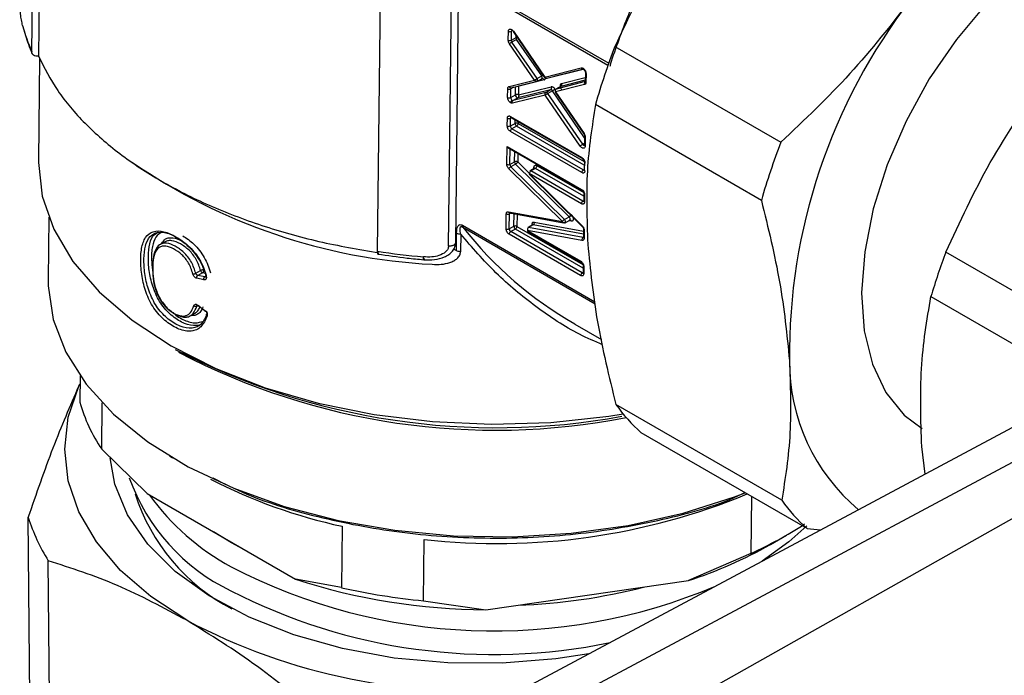
# Model space of a CAD drawing. Units: millimetres. Extents: x 10 to 416, y 10 to 287.
# Drawn here: x 312 to 320, y 173 to 179 of the extents above; entities that cross this region are included whole.
import ezdxf

# ---------------------------------------------------------------- set-up
doc = ezdxf.new("R2010")
doc.units = ezdxf.units.MM

msp = doc.modelspace()

# ---------------------------------------------------------------- linework, layer by layer
at = {"color": 7, "linetype": 'Continuous', "lineweight": 25}
for p, q in [((311.6238, 178.6552), (311.6684, 182.551)), ((311.7293, 182.5592), (311.6842, 178.6141)), ((314.817, 180.7333), (314.7724, 176.8375)), ((316.8739, 178.5306), (315.5331, 179.3046)), ((315.5477, 179.3201), (316.8809, 178.5504)), ((315.4217, 176.8839), (315.4485, 179.2246)), ((315.4874, 176.9172), (315.5142, 179.2604)), ((315.9658, 178.7601), (315.9667, 178.8411)), ((315.9941, 178.7599), (315.995, 178.8409)), ((316.0071, 178.8476), (315.995, 178.8409)), ((316.0098, 178.838), (316.2961, 178.4214)), ((316.0122, 178.8414), (316.2984, 178.4248)), ((315.9941, 178.7599), (316.0365, 178.7838)), ((316.042, 178.7673), (315.9996, 178.7434)), ((316.2279, 178.4112), (315.9996, 178.7434)), ((316.0365, 178.7838), (316.0367, 178.799)), ((316.2703, 178.4351), (316.042, 178.7673)), ((316.2052, 178.3949), (315.9769, 178.7272)), ((316.9379, 178.7036), (318.4497, 177.8309)), ((311.6814, 178.6137), (311.6842, 178.6141)), ((311.6946, 178.5955), (311.684, 177.6628)), ((316.2984, 178.4248), (316.6296, 178.5087)), ((316.3175, 178.4134), (316.6487, 178.4973)), ((316.6508, 178.4956), (316.3853, 178.4283)), ((315.9729, 178.338), (316.2052, 178.3949)), ((315.9918, 178.3265), (316.2241, 178.3835)), ((316.2919, 178.3984), (316.0597, 178.3415)), ((316.2274, 178.3848), (316.2291, 178.3855)), ((316.2279, 178.4112), (316.2703, 178.4351)), ((316.2291, 178.3855), (316.2715, 178.4093)), ((316.2717, 178.4091), (316.273, 178.4099)), ((316.3853, 178.4283), (316.3843, 178.4303)), ((316.6671, 178.3824), (316.4021, 178.3153)), ((316.6674, 178.3956), (316.4445, 178.3391)), ((316.4506, 178.3652), (316.6677, 178.4202)), ((316.6682, 178.4643), (316.6673, 178.3844)), ((316.6741, 178.4561), (316.6732, 178.3762)), ((315.9598, 178.2384), (315.9607, 178.3181)), ((315.9881, 178.2382), (315.989, 178.3179)), ((316.0142, 178.332), (315.989, 178.3179)), ((316.0305, 178.262), (316.0314, 178.3362)), ((316.3515, 178.309), (316.0527, 178.2358)), ((316.0597, 178.3415), (316.0574, 178.3426)), ((316.0597, 178.3415), (316.0588, 178.2618)), ((316.0588, 178.2618), (316.3576, 178.3351)), ((316.3091, 178.2852), (316.3515, 178.309)), ((316.3681, 178.2992), (316.3257, 178.2753)), ((316.6614, 177.8718), (316.3681, 178.2992)), ((316.661, 178.3563), (316.396, 178.2892)), ((316.4428, 178.3384), (316.4004, 178.3146)), ((316.4021, 178.3153), (316.4004, 178.3146)), ((316.4445, 178.3391), (316.4021, 178.3153)), ((316.4445, 178.3391), (316.4428, 178.3384)), ((315.9881, 178.2382), (316.0305, 178.262)), ((316.303, 178.2591), (316.0041, 178.1858)), ((316.3091, 178.2852), (316.0103, 178.2119)), ((316.0527, 178.2358), (316.0103, 178.2119)), ((316.621, 177.7957), (316.303, 178.2591)), ((316.6438, 177.8119), (316.3257, 178.2753)), ((316.3937, 178.2858), (316.654, 177.9065)), ((316.396, 178.2892), (316.6564, 177.9099)), ((318.272, 177.3014), (316.7602, 178.1742)), ((315.9568, 177.9788), (315.9576, 178.0494)), ((315.9851, 177.9786), (315.9859, 178.0492)), ((315.9947, 178.0541), (315.9859, 178.0492)), ((315.9863, 178.0659), (316.6368, 177.6904)), ((315.9904, 178.0566), (316.641, 177.681)), ((316.0275, 178.0024), (316.0279, 178.0349)), ((315.9851, 177.9786), (316.0275, 178.0024)), ((316.0415, 177.9778), (315.9991, 177.954)), ((316.6496, 177.5784), (315.9991, 177.954)), ((316.6586, 177.6216), (316.0415, 177.9778)), ((316.056, 178.0187), (316.0558, 178.0022)), ((316.0558, 178.0022), (316.6583, 177.6544)), ((316.6353, 177.554), (315.9847, 177.9296)), ((316.6616, 177.8851), (316.6607, 177.8041)), ((316.6674, 177.8769), (316.6665, 177.7959)), ((315.9528, 177.6293), (315.9547, 177.7933)), ((315.9547, 177.7933), (316.6335, 177.4015)), ((315.9585, 177.7842), (316.6377, 177.3921)), ((315.9811, 177.6291), (315.9828, 177.7767)), ((316.6438, 177.8119), (316.6609, 177.8215)), ((316.0235, 177.6529), (316.0246, 177.746)), ((316.0527, 177.7298), (316.0518, 177.6527)), ((316.459, 177.1075), (315.9715, 177.5872)), ((315.9811, 177.6291), (316.0235, 177.6529)), ((316.0329, 177.6319), (315.9905, 177.608)), ((316.4779, 177.1283), (315.9905, 177.608)), ((316.5203, 177.1522), (316.0329, 177.6319)), ((316.0518, 177.6527), (316.1574, 177.5488)), ((316.2037, 177.5938), (316.1613, 177.57)), ((316.2137, 177.5928), (316.1713, 177.569)), ((316.6553, 177.3379), (316.2137, 177.5928)), ((316.228, 177.6172), (316.6532, 177.3718)), ((316.6496, 177.5784), (316.6581, 177.5832)), ((316.6589, 177.6494), (316.6581, 177.5787)), ((316.157, 177.5446), (316.6391, 177.0702)), ((316.632, 177.2704), (316.157, 177.5446)), ((316.1571, 177.5383), (316.6392, 177.0639)), ((316.6464, 177.2947), (316.1713, 177.569)), ((316.6556, 177.3604), (316.6548, 177.2951)), ((316.6614, 177.3523), (316.6607, 177.2869)), ((316.6464, 177.2947), (316.6549, 177.2995)), ((311.7781, 177.1472), (311.7715, 176.5768)), ((315.9461, 177.0411), (315.9477, 177.1777)), ((315.9672, 177.1978), (316.459, 177.1075)), ((315.9744, 177.0409), (315.9759, 177.1775)), ((315.9879, 177.1842), (315.9759, 177.1775)), ((315.9777, 177.1861), (315.9778, 177.1861)), ((315.9778, 177.1861), (316.4695, 177.0958)), ((316.0168, 177.0647), (316.0181, 177.1787)), ((316.0463, 177.1735), (316.0451, 177.0645)), ((316.4779, 177.1283), (316.5203, 177.1522)), ((315.5485, 177.0738), (316.756, 176.3767)), ((315.5518, 177.056), (316.7582, 176.3596)), ((315.9744, 177.0409), (316.0168, 177.0647)), ((316.0308, 177.0401), (315.9883, 177.0163)), ((316.6478, 176.6839), (316.0308, 177.0401)), ((316.0451, 177.0645), (316.6457, 176.7178)), ((316.1873, 177.0769), (316.1449, 177.0531)), ((316.1928, 177.0777), (316.1504, 177.0538)), ((316.6471, 176.9627), (316.1504, 177.0538)), ((316.6514, 176.9935), (316.1928, 177.0777)), ((316.2026, 177.1038), (316.6517, 177.0214)), ((316.4829, 177.098), (316.5253, 177.1219)), ((316.5384, 177.1109), (316.5138, 177.1154)), ((316.6519, 177.0363), (316.6511, 176.9647)), ((315.4927, 176.8436), (315.4946, 177.0046)), ((315.5326, 176.9944), (315.5308, 176.8333)), ((316.6245, 176.6163), (315.974, 176.9919)), ((316.6389, 176.6407), (315.9883, 177.0163)), ((316.1406, 177.0277), (316.626, 176.7474)), ((316.6373, 176.9365), (316.1406, 177.0277)), ((316.1447, 177.0183), (316.6302, 176.7381)), ((316.6471, 176.9627), (316.6511, 176.9649)), ((316.6577, 177.0281), (316.6569, 176.9566)), ((312.8437, 176.9276), (312.792, 176.8985)), ((315.4681, 176.8578), (315.4927, 176.8436)), ((321.9191, 175.6952), (319.9531, 176.8301)), ((316.6481, 176.7064), (316.6473, 176.6411)), ((316.654, 176.6982), (316.6532, 176.6329)), ((313.118, 176.6366), (313.1624, 176.6615)), ((313.19, 176.5765), (313.1267, 176.5915)), ((313.1367, 176.6179), (313.133, 176.619)), ((313.1788, 176.6415), (313.1367, 176.6179)), ((313.1997, 176.6031), (313.1367, 176.6179)), ((313.2068, 176.6349), (313.1788, 176.6415)), ((313.1997, 176.6031), (313.2123, 176.6102)), ((316.6389, 176.6407), (316.6474, 176.6455)), ((319.8169, 176.4243), (321.7829, 175.2893)), ((313.1343, 176.3428), (313.127, 176.3387)), ((313.1395, 176.3457), (313.1374, 176.3445)), ((313.1377, 176.3471), (313.2, 176.2993)), ((313.0653, 176.248), (313.117, 176.2771)), ((316.5724, 176.1739), (316.8147, 176.034)), ((312.0633, 175.7019), (312.0606, 175.462)), ((312.0532, 175.61), (312.0625, 175.63)), ((312.2611, 175.0343), (312.2659, 175.4563)), ((318.4581, 174.5695), (316.9462, 175.4423)), ((320.891, 175.4096), (315.6669, 172.6183)), ((316.1598, 172.5647), (321.3839, 175.356)), ((318.6894, 174.3119), (317.1775, 175.1847)), ((321.8275, 175.1171), (316.7367, 172.2489)), ((312.2611, 175.0343), (312.6755, 174.6296)), ((312.8776, 174.9735), (312.9063, 174.9561)), ((319.7658, 174.8084), (319.7335, 175.0579)), ((312.6755, 174.6296), (314.0274, 173.8492)), ((318.1835, 174.604), (318.1776, 174.0857)), ((311.6139, 171.8628), (311.5919, 174.4124)), ((313.4421, 174.1819), (313.2805, 174.282)), ((314.4519, 174.3321), (314.4455, 173.7733)), ((318.3556, 174.1678), (318.5008, 174.2516)), ((318.6894, 174.3119), (318.8117, 174.3015)), ((313.5782, 174.1076), (313.4421, 174.1819)), ((315.1937, 173.6533), (315.2001, 174.2122)), ((318.1776, 174.0857), (317.6071, 173.8389)), ((311.7955, 171.4687), (311.7735, 174.0183)), ((314.4455, 173.7733), (314.0274, 173.8492)), ((315.7604, 173.5713), (317.6071, 173.8389)), ((315.1937, 173.6533), (315.7604, 173.5713))]:
    msp.add_line(p, q, dxfattribs=at)
at = {"color": 7, "linetype": 'Continuous', "lineweight": 25, "flags": 128}
for points in [[(320.9248, 179.6122), (320.618, 179.3786), (320.3235, 179.0945), (320.0492, 178.7677), (319.8027, 178.4071), (319.5907, 178.0225), (319.4189, 177.6245), (319.2921, 177.2238), (319.2137, 176.8314), (319.1858, 176.4581), (319.2093, 176.1139), (319.2834, 175.8083), (319.4061, 175.5496), (319.5742, 175.3449), (319.7368, 175.2246)], [(316.0122, 178.8414), (316.0108, 178.8399), (316.0099, 178.8388), (316.0098, 178.8381), (316.0098, 178.838)], [(316.2291, 178.3855), (316.2298, 178.3859), (316.2318, 178.388), (316.233, 178.391), (316.2335, 178.3945), (316.2331, 178.3986), (316.2321, 178.4029), (316.2303, 178.4072), (316.2279, 178.4112)], [(316.2715, 178.4093), (316.2723, 178.4098), (316.2742, 178.4119), (316.2754, 178.4148), (316.2759, 178.4184), (316.2756, 178.4224), (316.2745, 178.4267), (316.2727, 178.431), (316.2703, 178.4351)], [(316.6564, 177.9099), (316.6549, 177.9084), (316.6541, 177.9073), (316.654, 177.9066), (316.654, 177.9065)], [(311.684, 177.6628), (311.6839, 177.6474), (311.7192, 177.34), (311.8246, 177.0374), (311.9983, 176.7447), (312.2373, 176.4669), (312.5374, 176.2088), (312.8936, 175.9747), (313.2998, 175.7687), (313.7489, 175.5942), (314.2334, 175.4544), (314.745, 175.3516), (315.2748, 175.2874), (315.8139, 175.2632), (316.3529, 175.2791), (316.8827, 175.3351), (317.0127, 175.3552)], [(316.6581, 177.5787), (316.6581, 177.5787), (316.6581, 177.5785)], [(316.4829, 177.098), (316.4845, 177.0992), (316.4865, 177.1026), (316.4873, 177.1072), (316.4867, 177.1127), (316.4848, 177.1183), (316.4818, 177.1237), (316.4779, 177.1283)], [(316.5253, 177.1219), (316.5269, 177.1231), (316.5289, 177.1265), (316.5297, 177.1311), (316.5291, 177.1365), (316.5272, 177.1422), (316.5242, 177.1476), (316.5203, 177.1522)], [(316.1504, 177.0538), (316.146, 177.0536), (316.1449, 177.0531)], [(316.1928, 177.0777), (316.1884, 177.0774), (316.1873, 177.0769)], [(316.4775, 177.0973), (316.4814, 177.0974), (316.4829, 177.098)], [(316.651, 176.9628), (316.6492, 176.9625), (316.6471, 176.9627)], [(311.7715, 176.5768), (311.772, 176.5233), (311.817, 176.2174), (311.933, 175.9171), (312.1181, 175.6277), (312.3689, 175.3545), (312.681, 175.1022), (313.0487, 174.8754), (313.4656, 174.6782), (313.9241, 174.514), (314.4161, 174.3858), (314.9329, 174.2959), (315.4651, 174.2458), (316.0034, 174.2365), (316.538, 174.2682), (317.0595, 174.3403), (317.5586, 174.4514), (318.0263, 174.5996), (318.1254, 174.6375)], [(313.0368, 173.4757), (312.709, 173.6917), (312.4329, 173.9311), (312.213, 174.1897), (312.0532, 174.4632), (311.9563, 174.7469), (311.9237, 175.0359), (311.9562, 175.3252), (312.0532, 175.61)], [(316.7006, 173.1707), (316.4002, 173.1249), (315.9094, 173.0853), (315.4146, 173.0877), (314.9263, 173.1321), (314.4551, 173.2176), (314.0109, 173.3423), (313.6032, 173.5035), (313.2407, 173.6979), (312.9311, 173.9212), (312.6811, 174.1688), (312.4959, 174.4353), (312.3794, 174.7151), (312.3368, 174.9547)], [(318.6851, 174.3379), (318.5219, 174.1896), (318.2788, 174.0139)]]:
    msp.add_lwpolyline(points, dxfattribs=at)
at = {"color": 7, "linetype": 'Continuous', "lineweight": 25}
for centre, radius, start, end in [((323.8136, 175.8955), 5.2855, 142.30709, 180.58843), ((313.0813, 179.3002), 1.5939, 194.74115, 203.872), ((315.9811, 178.8687), 0.0311, 242.51327, 296.60365), ((316.0051, 178.8418), 0.0101, 124.58905, 185.19738), ((315.9801, 178.7877), 0.0311, 242.51327, 296.60365), ((316.063, 178.6309), 0.1291, 119.39003, 131.81748), ((316.0239, 178.7608), 0.0298, 181.65769, 215.59005), ((316.0489, 178.7606), 0.0263, 98.12129, 118.10386), ((316.0663, 178.7846), 0.0298, 181.65769, 215.59005), ((322.6992, 176.4755), 6.1772, 158.85676, 164.03877), ((316.6458, 178.5141), 0.0171, 198.34867, 279.62374), ((316.2007, 178.5568), 0.1402, 299.75382, 305.27838), ((316.2754, 178.3925), 0.0175, 19.68775, 97.93601), ((316.679, 178.3659), 0.0204, 125.88108, 207.95644), ((316.6768, 178.385), 0.00951, 183.70745, 247.53965), ((316.6777, 178.4649), 0.00947, 182.90109, 247.62381), ((315.9751, 178.3457), 0.0311, 242.51327, 296.60365), ((315.9891, 178.3433), 0.017, 198.1727, 279.28979), ((315.9991, 178.3188), 0.0101, 128.04097, 185.53809), ((316.3395, 178.3256), 0.0204, 305.87134, 27.75195), ((316.352, 178.2909), 0.0181, 27.21048, 91.65003), ((316.3044, 178.4124), 0.13, 299.38923, 311.73413), ((316.4326, 178.3556), 0.0204, 305.88108, 27.95644), ((315.9742, 178.266), 0.0311, 242.51327, 296.60365), ((316.0185, 178.2392), 0.0304, 181.82548, 237.29736), ((316.0083, 178.2231), 0.0114, 236.68848, 280.03781), ((316.0444, 178.2342), 0.0311, 62.51327, 116.60365), ((316.0555, 178.2606), 0.025, 176.64358, 263.6337), ((316.3096, 178.2671), 0.0181, 27.21048, 91.65003), ((315.972, 178.077), 0.0311, 242.51327, 296.60365), ((315.9968, 178.0499), 0.0109, 135.99476, 183.83166), ((315.9959, 178.0646), 0.00971, 171.98892, 235.68158), ((315.9712, 178.0064), 0.0311, 242.51327, 296.60365), ((316.0154, 177.9279), 0.0307, 122.16201, 176.95779), ((316.0155, 177.9795), 0.0304, 181.82548, 237.29736), ((316.0415, 177.9746), 0.0311, 62.51327, 116.60365), ((316.0579, 178.0034), 0.0304, 181.82548, 237.29736), ((316.0251, 178.0038), 0.0307, 302.16201, 356.95779), ((316.671, 177.8857), 0.00946, 182.54613, 247.66049), ((316.7076, 177.6987), 0.13, 119.38923, 131.73413), ((316.6597, 177.82), 0.0178, 206.82684, 272.94356), ((316.6702, 177.8047), 0.00951, 183.70745, 247.53965), ((324.2111, 175.6027), 6.1772, 158.85676, 164.03877), ((316.6464, 177.689), 0.0097, 171.9667, 235.89878), ((315.5378, 181.9782), 5.2658, 235.33331, 267.11581), ((315.9672, 177.6569), 0.0311, 242.51327, 296.60365), ((316.0139, 177.5677), 0.0466, 120.12753, 155.24926), ((316.0121, 177.6302), 0.031, 182.1615, 225.73398), ((316.0375, 177.6251), 0.0311, 62.51327, 116.60365), ((316.0545, 177.6541), 0.031, 182.1615, 225.73398), ((316.2079, 177.5852), 0.00959, 52.72977, 115.85763), ((316.1974, 177.6188), 0.0307, 302.16201, 356.95779), ((316.666, 177.5524), 0.0307, 122.16201, 176.95779), ((316.6557, 177.5873), 0.0108, 235.61773, 282.39489), ((316.6681, 177.5798), 0.0101, 187.3165, 245.64791), ((316.6684, 177.65), 0.00954, 184.25383, 247.48199), ((316.1877, 177.543), 0.0307, 122.16201, 176.95779), ((316.1654, 177.5607), 0.0101, 54.57688, 114.01052), ((316.6431, 177.4001), 0.0097, 171.9667, 235.89878), ((316.6656, 177.3614), 0.0101, 186.38407, 245.73409), ((316.6627, 177.2687), 0.0307, 122.16201, 176.95779), ((316.6525, 177.3037), 0.0108, 235.61773, 282.39489), ((316.6643, 177.2957), 0.00951, 183.70745, 247.53965), ((315.962, 177.2053), 0.0311, 242.51327, 296.60365), ((315.9813, 177.1998), 0.0142, 188.29968, 255.55226), ((315.9868, 177.1783), 0.0108, 135.8797, 184.03637), ((316.4947, 177.1951), 0.05, 300.8456, 324.43029), ((318.3228, 179.2374), 3.5265, 218.21048, 240.25682), ((315.9605, 177.0687), 0.0311, 242.51327, 296.60365), ((316.0048, 177.0418), 0.0304, 181.82548, 237.29736), ((316.0307, 177.0369), 0.0311, 62.51327, 116.60365), ((316.0472, 177.0657), 0.0304, 181.82548, 237.29736), ((316.0144, 177.0661), 0.0307, 302.16201, 356.95779), ((316.179, 177.0977), 0.0244, 304.53645, 14.38767), ((316.5243, 177.1088), 0.0142, 8.28352, 75.79137), ((316.644, 177.0671), 0.00579, 147.97336, 214.07558), ((316.6613, 177.0369), 0.00947, 182.90109, 247.62381), ((316.0047, 176.9903), 0.0307, 122.16201, 176.95779), ((316.1502, 177.0263), 0.00971, 171.98892, 235.68158), ((316.6609, 176.9426), 0.0244, 124.53645, 194.38767), ((316.6605, 176.9654), 0.00951, 183.70745, 247.53965), ((315.8681, 184.0955), 7.3402, 261.4153, 264.71267), ((325.9602, 174.5883), 6.4118, 159.53471, 163.36082), ((316.6357, 176.7461), 0.0097, 171.9667, 235.89878), ((316.6576, 176.7071), 0.00954, 184.25383, 247.48199), ((313.1901, 176.6676), 0.0284, 192.38877, 246.50659), ((316.6552, 176.6147), 0.0307, 122.16201, 176.95779), ((316.645, 176.6496), 0.0108, 235.61773, 282.39489), ((316.6568, 176.6417), 0.00951, 183.70745, 247.53965), ((315.8559, 181.5786), 6.3482, 242.56823, 280.37643), ((315.8498, 181.4337), 6.2261, 242.36137, 281.02385), ((320.29, 175.8312), 1.7617, 179.67412, 229.94344), ((313.5118, 175.8815), 1.5107, 196.12161, 214.11172), ((318.153, 176.2932), 1.4766, 215.18595, 228.65128), ((314.2232, 175.3839), 1.8173, 199.59268, 244.37017), ((315.4708, 179.0635), 4.8398, 242.72042, 257.84722), ((314.2855, 175.1814), 1.8074, 197.82112, 242.37051), ((314.5065, 175.9284), 2.2358, 215.92903, 241.49832), ((315.8643, 180.1565), 5.9813, 263.62427, 292.40492), ((319.6649, 175.4204), 1.4766, 215.18595, 228.65128), ((313.2214, 174.9245), 1.7081, 197.44535, 212.03911), ((316.7055, 177.3506), 3.5814, 294.26916, 303.18595), ((316.4166, 177.5649), 3.9116, 287.71913, 299.71585), ((315.8352, 178.5832), 5.2038, 242.58946, 292.83171), ((315.8033, 179.3822), 5.811, 252.20537, 269.57716), ((315.8336, 178.4045), 5.2394, 242.78036, 281.6626), ((315.7993, 179.8236), 6.2, 257.38779, 264.39476), ((315.8643, 179.0165), 5.4059, 272.01756, 284.29357), ((315.6168, 178.3388), 5.5051, 242.05264, 275.15786)]:
    msp.add_arc(centre, radius, start, end, dxfattribs=at)
for points, knots in [([(316.8961, 178.5416), (316.9487, 178.6926), (317.0539, 178.9945), (317.2669, 179.4413), (317.5152, 179.8713), (317.7973, 180.2771), (318.1074, 180.6449), (318.3518, 180.8999), (318.4938, 181.0137), (318.5211, 181.0356)], [0, 0, 0, 0, 0.160307, 0.320613, 0.48092, 0.641226, 0.801533, 0.961839, 1, 1, 1, 1]), ([(317.7927, 180.1885), (317.6302, 179.9513), (317.3024, 179.4729), (317.06, 178.9615), (316.9379, 178.7036)], [0, 0, 0, 0, 0.49588, 1, 1, 1, 1]), ([(311.5399, 178.8946), (311.5362, 178.9104), (311.5292, 178.94), (311.5208, 179), (311.5157, 179.0579), (311.5133, 179.1084), (311.5133, 179.1299), (311.5132, 179.1402)], [0, 0, 0, 0, 0.265309, 0.499992, 0.755736, 0.882626, 1, 1, 1, 1]), ([(319.6312, 179.1272), (319.453, 178.899), (319.0935, 178.4389), (318.6655, 178.0346), (318.4497, 177.8309)], [0, 0, 0, 0, 0.49588, 1, 1, 1, 1]), ([(311.5412, 178.884), (311.5567, 178.8307), (311.5807, 178.7479), (311.6154, 178.6664), (311.6277, 178.6373)], [0, 0, 0, 0, 0.643368, 1, 1, 1, 1]), ([(311.6814, 178.6137), (311.6738, 178.6134), (311.6586, 178.6128), (311.6395, 178.6216), (311.6262, 178.6361), (311.6246, 178.6488), (311.6238, 178.6552)], [0, 0, 0, 0, 0.25, 0.5, 0.75, 1, 1, 1, 1]), ([(316.6478, 178.4971), (316.6477, 178.4971), (316.6473, 178.4971), (316.6491, 178.4968), (316.6524, 178.4948), (316.6568, 178.4908), (316.6613, 178.485), (316.6652, 178.4779), (316.6676, 178.4709), (316.6682, 178.4664), (316.6682, 178.4647), (316.6682, 178.4643)], [0, 0, 0, 0, 0.031236, 0.153002, 0.275207, 0.401407, 0.539744, 0.687743, 0.837919, 0.964706, 1, 1, 1, 1]), ([(316.2919, 178.3984), (316.2937, 178.3991), (316.2972, 178.4003), (316.301, 178.4047), (316.3035, 178.4104), (316.3039, 178.4151), (316.3041, 178.4174)], [0, 0, 0, 0, 0.25526, 0.51052, 0.765779, 1, 1, 1, 1]), ([(316.6673, 178.3844), (316.6672, 178.3833), (316.667, 178.3814), (316.667, 178.3815), (316.667, 178.3815)], [0, 0, 0, 0, 0.600516, 1, 1, 1, 1]), ([(319.9531, 176.8301), (320.0804, 177.1046), (320.3369, 177.6578), (320.6894, 178.1747), (320.8669, 178.4352)], [0, 0, 0, 0, 0.496166, 1, 1, 1, 1]), ([(316.3741, 178.3317), (316.3711, 178.3331), (316.3653, 178.336), (316.3602, 178.3354), (316.3576, 178.3351)], [0, 0, 0, 0, 0.500016, 1, 1, 1, 1]), ([(316.3909, 178.3154), (316.3883, 178.3188), (316.3832, 178.3256), (316.3771, 178.3297), (316.3741, 178.3317)], [0, 0, 0, 0, 0.499985, 1, 1, 1, 1]), ([(316.4447, 178.3402), (316.4446, 178.34), (316.4445, 178.3396), (316.4432, 178.3389), (316.4427, 178.3386)], [0, 0, 0, 0, 0.558994, 1, 1, 1, 1]), ([(315.9877, 178.1892), (315.984, 178.1918), (315.9767, 178.1971), (315.9674, 178.21), (315.9608, 178.2247), (315.9601, 178.2339), (315.9598, 178.2384)], [0, 0, 0, 0, 0.248688, 0.4973803, 0.7483948, 1, 1, 1, 1]), ([(315.9877, 178.1892), (315.988, 178.1917), (315.9886, 178.1968), (315.9924, 178.2045), (315.9972, 178.2104), (316.0005, 178.2126), (316.002, 178.2136)], [0, 0, 0, 0, 0.270237, 0.562408, 0.789727, 1, 1, 1, 1]), ([(316.0041, 178.1858), (316.0016, 178.1855), (315.9965, 178.1849), (315.9907, 178.1878), (315.9877, 178.1892)], [0, 0, 0, 0, 0.498327, 1, 1, 1, 1]), ([(316.7602, 178.1742), (316.7292, 177.9776), (316.6668, 177.5817), (316.6822, 177.13), (316.6899, 176.9025)], [0, 0, 0, 0, 0.496416, 1, 1, 1, 1]), ([(315.9576, 178.0494), (315.9581, 178.0535), (315.9589, 178.0617), (315.9647, 178.0675), (315.9704, 178.0698), (315.977, 178.0703), (315.9825, 178.0677), (315.9863, 178.0659)], [0, 0, 0, 0, 0.248062, 0.499107, 0.626185, 0.748728, 1, 1, 1, 1]), ([(315.9877, 178.0577), (315.9877, 178.0577), (315.9872, 178.0576), (315.9884, 178.0577), (315.9899, 178.0569), (315.9904, 178.0566)], [0, 0, 0, 0, 0.024793, 0.662621, 1, 1, 1, 1]), ([(315.9847, 177.9296), (315.9811, 177.9321), (315.9736, 177.9373), (315.9659, 177.9484), (315.9612, 177.9577), (315.9576, 177.9674), (315.9571, 177.9742), (315.9568, 177.9788)], [0, 0, 0, 0, 0.248062, 0.499107, 0.626185, 0.748728, 1, 1, 1, 1]), ([(316.6539, 177.9065), (316.6553, 177.9044), (316.658, 177.9001), (316.6605, 177.8932), (316.6616, 177.8878), (316.6615, 177.8859), (316.6615, 177.8853)], [0, 0, 0, 0, 0.278156, 0.593149, 0.863803, 1, 1, 1, 1]), ([(316.6379, 177.7794), (316.6348, 177.7814), (316.6287, 177.7855), (316.6236, 177.7923), (316.621, 177.7957)], [0, 0, 0, 0, 0.501109, 1, 1, 1, 1]), ([(316.6665, 177.7959), (316.6661, 177.7918), (316.6652, 177.7836), (316.6584, 177.7767), (316.6491, 177.7742), (316.6416, 177.7777), (316.6379, 177.7794)], [0, 0, 0, 0, 0.24938, 0.499179, 0.748923, 1, 1, 1, 1]), ([(316.6607, 177.8041), (316.6605, 177.803), (316.6603, 177.8011), (316.6603, 177.8012), (316.6603, 177.8012)], [0, 0, 0, 0, 0.604648, 1, 1, 1, 1]), ([(316.6368, 177.6904), (316.6405, 177.6878), (316.648, 177.6826), (316.6557, 177.6716), (316.6604, 177.6623), (316.664, 177.6525), (316.6644, 177.6457), (316.6647, 177.6412)], [0, 0, 0, 0, 0.248062, 0.499107, 0.626185, 0.748728, 1, 1, 1, 1]), ([(316.641, 177.681), (316.6422, 177.6802), (316.6448, 177.6785), (316.6495, 177.6736), (316.6538, 177.6671), (316.6572, 177.6598), (316.6587, 177.6534), (316.6588, 177.6505), (316.6589, 177.6494)], [0, 0, 0, 0, 0.161576, 0.325492, 0.504292, 0.691591, 0.876874, 1, 1, 1, 1]), ([(315.9715, 177.5872), (315.9689, 177.5901), (315.9635, 177.596), (315.9576, 177.6071), (315.9534, 177.6186), (315.953, 177.6257), (315.9528, 177.6293)], [0, 0, 0, 0, 0.248454, 0.499851, 0.748483, 1, 1, 1, 1]), ([(316.2056, 177.5955), (316.2056, 177.5954), (316.2055, 177.5951), (316.2042, 177.5943), (316.2036, 177.594)], [0, 0, 0, 0, 0.498177, 1, 1, 1, 1]), ([(316.6581, 177.5787), (316.658, 177.5776), (316.6578, 177.5757), (316.6577, 177.5758), (316.6577, 177.5758)], [0, 0, 0, 0, 0.600516, 1, 1, 1, 1]), ([(316.6639, 177.5706), (316.6635, 177.5665), (316.6626, 177.5583), (316.6569, 177.5525), (316.6512, 177.5502), (316.6446, 177.5497), (316.639, 177.5523), (316.6353, 177.554)], [0, 0, 0, 0, 0.248062, 0.499107, 0.626185, 0.748728, 1, 1, 1, 1]), ([(316.6335, 177.4015), (316.6372, 177.3989), (316.6446, 177.3937), (316.6524, 177.3826), (316.6571, 177.3733), (316.6607, 177.3636), (316.6611, 177.3568), (316.6614, 177.3523)], [0, 0, 0, 0, 0.248062, 0.499107, 0.626185, 0.748728, 1, 1, 1, 1]), ([(316.6377, 177.3921), (316.6389, 177.3913), (316.6415, 177.3896), (316.6462, 177.3846), (316.6505, 177.3782), (316.6539, 177.3708), (316.6554, 177.3644), (316.6555, 177.3616), (316.6556, 177.3604)], [0, 0, 0, 0, 0.161576, 0.325492, 0.504292, 0.691591, 0.876874, 1, 1, 1, 1]), ([(316.6607, 177.2869), (316.6603, 177.2828), (316.6594, 177.2746), (316.6536, 177.2688), (316.648, 177.2665), (316.6414, 177.266), (316.6358, 177.2686), (316.632, 177.2704)], [0, 0, 0, 0, 0.248062, 0.499107, 0.626185, 0.748728, 1, 1, 1, 1]), ([(316.6548, 177.2951), (316.6547, 177.2939), (316.6545, 177.292), (316.6545, 177.2921), (316.6545, 177.2922)], [0, 0, 0, 0, 0.600516, 1, 1, 1, 1]), ([(318.272, 177.3014), (318.3334, 177.0515), (318.457, 176.5482), (318.5045, 176.078), (318.5284, 175.8412)], [0, 0, 0, 0, 0.496416, 1, 1, 1, 1]), ([(315.9477, 177.1777), (315.948, 177.181), (315.9485, 177.1875), (315.9529, 177.1943), (315.959, 177.1984), (315.9645, 177.198), (315.9672, 177.1978)], [0, 0, 0, 0, 0.248453, 0.499849, 0.748482, 1, 1, 1, 1]), ([(315.4946, 177.0046), (315.4951, 177.0162), (315.496, 177.0376), (315.5025, 177.0609), (315.5115, 177.0742), (315.5215, 177.0803), (315.5342, 177.0809), (315.5436, 177.0762), (315.5485, 177.0738)], [0, 0, 0, 0, 0.271195, 0.499592, 0.62904, 0.750098, 0.8706, 1, 1, 1, 1]), ([(315.5326, 176.9944), (315.5292, 177.011), (315.5249, 177.0317), (315.527, 177.0524), (315.5301, 177.0591), (315.5343, 177.0617), (315.537, 177.0622), (315.5389, 177.0621), (315.54, 177.0619), (315.5404, 177.0618), (315.5405, 177.0617), (315.5407, 177.0617), (315.5425, 177.0613), (315.5463, 177.0598), (315.5499, 177.0573), (315.5518, 177.056)], [0, 0, 0, 0, 0.498154, 0.622991, 0.747689, 0.799869, 0.837346, 0.861915, 0.869504, 0.87394, 0.87407, 0.875144, 0.878179, 0.937187, 1, 1, 1, 1]), ([(315.974, 176.9919), (315.9703, 176.9945), (315.9629, 176.9997), (315.9552, 177.0107), (315.9504, 177.02), (315.9469, 177.0297), (315.9464, 177.0365), (315.9461, 177.0411)], [0, 0, 0, 0, 0.2480616, 0.499107, 0.6261846, 0.7487283, 1, 1, 1, 1]), ([(316.1841, 177.0751), (316.1838, 177.0761), (316.1824, 177.0815), (316.1832, 177.0901), (316.1867, 177.099), (316.1934, 177.1042), (316.1995, 177.1039), (316.2026, 177.1038)], [0, 0, 0, 0, 0.057584, 0.293188, 0.528792, 0.764396, 1, 1, 1, 1]), ([(316.1892, 177.0785), (316.1892, 177.0785), (316.1892, 177.0785), (316.188, 177.0776), (316.1873, 177.0769)], [0, 0, 0, 0, 0.343018, 1, 1, 1, 1]), ([(316.5255, 177.1217), (316.5258, 177.122), (316.527, 177.1227), (316.5273, 177.1226), (316.5276, 177.1226)], [0, 0, 0, 0, 0.314967, 1, 1, 1, 1]), ([(316.6391, 177.0702), (316.6417, 177.0673), (316.647, 177.0614), (316.653, 177.0504), (316.6571, 177.0388), (316.6575, 177.0317), (316.6577, 177.0281)], [0, 0, 0, 0, 0.248454, 0.499851, 0.748483, 1, 1, 1, 1]), ([(316.6392, 177.0638), (316.6396, 177.0634), (316.6415, 177.0617), (316.6451, 177.0568), (316.649, 177.0498), (316.6513, 177.0427), (316.6519, 177.0384), (316.6519, 177.0367), (316.6519, 177.0363)], [0, 0, 0, 0, 0.060173, 0.278893, 0.512654, 0.749541, 0.949045, 1, 1, 1, 1]), ([(313.2217, 176.2479), (313.2058, 176.2117), (313.1825, 176.1588), (313.1257, 176.1207), (313.0608, 176.1027), (312.9642, 176.1209), (312.8495, 176.1909), (312.7607, 176.2795), (312.7043, 176.3707), (312.662, 176.4678), (312.6262, 176.5945), (312.6127, 176.7368), (312.6198, 176.8667), (312.6547, 176.9705), (312.7262, 177.0247), (312.8253, 177.0243), (312.9392, 176.9727), (313.0374, 176.8994), (313.1076, 176.8215), (313.1529, 176.7556), (313.1895, 176.6835), (313.2049, 176.6341), (313.2128, 176.6086)], [0, 0, 0, 0, 0.065136, 0.095093, 0.124889, 0.18716, 0.249642, 0.311978, 0.343337, 0.374644, 0.435053, 0.499486, 0.561813, 0.624225, 0.686688, 0.749145, 0.811817, 0.874326, 0.905651, 0.936032, 0.966999, 1, 1, 1, 1]), ([(313.2207, 176.2691), (313.2064, 176.2356), (313.1849, 176.1856), (313.1316, 176.1479), (313.0689, 176.1296), (312.9759, 176.1469), (312.8666, 176.2139), (312.7818, 176.2981), (312.7296, 176.3852), (312.6884, 176.4787), (312.6552, 176.6007), (312.6425, 176.7378), (312.6493, 176.8618), (312.6822, 176.9616), (312.7496, 177.0136), (312.8437, 177.0136), (312.9523, 176.9645), (313.046, 176.8947), (313.1132, 176.8202), (313.1563, 176.7571), (313.1905, 176.689), (313.2048, 176.6429), (313.212, 176.6197)], [0, 0, 0, 0, 0.062697, 0.09362, 0.124463, 0.186379, 0.249457, 0.311552, 0.342322, 0.37345, 0.436218, 0.499613, 0.562971, 0.625573, 0.687846, 0.750099, 0.813063, 0.875467, 0.90653, 0.93743, 0.968447, 1, 1, 1, 1]), ([(313.1796, 176.1794), (313.1768, 176.1772), (313.1611, 176.1652), (313.1079, 176.1544), (313.0162, 176.1714), (312.9065, 176.2397), (312.8214, 176.3249), (312.7674, 176.4135), (312.7271, 176.5082), (312.6945, 176.6276), (312.6824, 176.7612), (312.6896, 176.8811), (312.7163, 176.9768), (312.7582, 177.0026), (312.7761, 177.0136)], [0, 0, 0, 0, 0.011768, 0.066236, 0.173822, 0.28004, 0.387706, 0.442634, 0.496802, 0.60343, 0.708538, 0.813914, 0.920608, 1, 1, 1, 1]), ([(312.8152, 177.0157), (312.7927, 177.0023), (312.7486, 176.9759), (312.7194, 176.8792), (312.7107, 176.7754), (312.7206, 176.6982), (312.7245, 176.6672)], [0, 0, 0, 0, 0.264245, 0.517743, 0.806831, 1, 1, 1, 1]), ([(312.8066, 176.9068), (312.8174, 176.9235), (312.8345, 176.9501), (312.8735, 176.9621), (312.9217, 176.9601), (312.9661, 176.9477), (312.9967, 176.9249), (312.9994, 176.9229)], [0, 0, 0, 0, 0.284785, 0.452085, 0.621645, 0.966781, 1, 1, 1, 1]), ([(312.999, 176.9791), (313.0335, 176.9559), (313.0869, 176.92), (313.1525, 176.8462), (313.1965, 176.7816), (313.2307, 176.712), (313.245, 176.6654), (313.2521, 176.6422)], [0, 0, 0, 0, 0.314939, 0.48688, 0.658528, 0.829484, 1, 1, 1, 1]), ([(316.8253, 175.986), (316.7547, 176.0163), (316.5425, 176.1072), (316.2139, 176.3281), (315.8438, 176.6307), (315.6364, 176.8731), (315.5326, 176.9944)], [0, 0, 0, 0, 0.142745, 0.428871, 0.714234, 1, 1, 1, 1]), ([(316.6569, 176.9566), (316.6566, 176.9533), (316.656, 176.9468), (316.6517, 176.94), (316.6455, 176.9359), (316.6401, 176.9363), (316.6373, 176.9365)], [0, 0, 0, 0, 0.248453, 0.499849, 0.748482, 1, 1, 1, 1]), ([(316.6511, 176.9647), (316.6509, 176.9636), (316.6507, 176.9617), (316.6507, 176.9618), (316.6507, 176.9618)], [0, 0, 0, 0, 0.600516, 1, 1, 1, 1]), ([(313.0914, 176.6302), (313.086, 176.6479), (313.0757, 176.6815), (313.0523, 176.7297), (313.0237, 176.7722), (312.9784, 176.8208), (312.9152, 176.8622), (312.8538, 176.886), (312.8108, 176.8851), (312.7743, 176.8694), (312.7438, 176.8269), (312.726, 176.7534), (312.7227, 176.6658), (312.7293, 176.5727), (312.7483, 176.4912), (312.7741, 176.4295), (312.8002, 176.3838), (312.8312, 176.3424), (312.8773, 176.2966), (312.9283, 176.2655), (312.9781, 176.2484), (313.0137, 176.2458), (313.0446, 176.2556), (313.0781, 176.284), (313.0914, 176.3191), (313.1002, 176.3424)], [0, 0, 0, 0, 0.034742, 0.066168, 0.095812, 0.125486, 0.187796, 0.250172, 0.281482, 0.312176, 0.375307, 0.433164, 0.50013, 0.568257, 0.625119, 0.656275, 0.687727, 0.718872, 0.750247, 0.81248, 0.845009, 0.874923, 0.905244, 0.937456, 1, 1, 1, 1]), ([(313.118, 176.6366), (313.1067, 176.671), (313.0895, 176.723), (313.0472, 176.7875), (312.9973, 176.8422), (312.9289, 176.8872), (312.8631, 176.9127), (312.8171, 176.9104), (312.7775, 176.8939), (312.7446, 176.8467), (312.7266, 176.7693), (312.7237, 176.6809), (312.7301, 176.587), (312.7491, 176.5014), (312.7779, 176.4326), (312.806, 176.3831), (312.8396, 176.3389), (312.8887, 176.2894), (312.9427, 176.2566), (312.9957, 176.2384), (313.0346, 176.2353), (313.0681, 176.2471), (313.1039, 176.277), (313.1178, 176.3142), (313.127, 176.3387)], [0, 0, 0, 0, 0.062733, 0.094961, 0.12734, 0.18983, 0.252099, 0.283936, 0.315862, 0.378321, 0.439745, 0.500002, 0.560524, 0.622484, 0.654029, 0.685749, 0.717513, 0.749035, 0.810989, 0.842569, 0.874177, 0.906199, 0.938151, 1, 1, 1, 1]), ([(313.1623, 176.6615), (313.1509, 176.6955), (313.1338, 176.7463), (313.0926, 176.8084), (313.0445, 176.8621), (312.9766, 176.9082), (312.9117, 176.9346), (312.8657, 176.9363), (312.8472, 176.9283), (312.8381, 176.9243)], [0, 0, 0, 0, 0.202125, 0.301295, 0.399939, 0.60101, 0.803489, 0.903262, 1, 1, 1, 1]), ([(315.4217, 176.8839), (315.4203, 176.8744), (315.4172, 176.8548), (315.3883, 176.8223), (315.3374, 176.7968), (315.2664, 176.7826), (315.2176, 176.7852), (315.1917, 176.7865)], [0, 0, 0, 0, 0.117424, 0.244165, 0.499665, 0.734678, 1, 1, 1, 1]), ([(315.195, 176.7605), (315.2284, 176.7593), (315.2931, 176.7569), (315.371, 176.7773), (315.4248, 176.8067), (315.4581, 176.8375), (315.4824, 176.8754), (315.4857, 176.904), (315.4873, 176.9182)], [0, 0, 0, 0, 0.2588512, 0.5035708, 0.6252588, 0.750985, 0.8765172, 1, 1, 1, 1]), ([(315.4699, 176.8934), (315.4749, 176.8969), (315.4849, 176.9038), (315.4865, 176.9127), (315.4873, 176.9172)], [0, 0, 0, 0, 0.504161, 1, 1, 1, 1]), ([(316.6899, 176.9025), (316.7133, 176.6694), (316.7605, 176.1993), (316.884, 175.696), (316.9462, 175.4423)], [0, 0, 0, 0, 0.49588, 1, 1, 1, 1]), ([(314.7724, 176.8375), (314.7726, 176.8315), (314.7728, 176.8196), (314.776, 176.811), (314.7807, 176.8105), (314.7845, 176.8176), (314.7864, 176.8212)], [0, 0, 0, 0, 0.25, 0.5, 0.75, 1, 1, 1, 1]), ([(314.7755, 176.8116), (314.8649, 176.7989), (315.0038, 176.7792), (315.1448, 176.7654), (315.195, 176.7605)], [0, 0, 0, 0, 0.643319, 1, 1, 1, 1]), ([(315.2729, 176.7191), (315.3004, 176.718), (315.3554, 176.7159), (315.4226, 176.7296), (315.4707, 176.75), (315.5019, 176.7719), (315.5257, 176.7996), (315.5291, 176.8224), (315.5308, 176.8333)], [0, 0, 0, 0, 0.249726, 0.499133, 0.630258, 0.749584, 0.879242, 1, 1, 1, 1]), ([(316.626, 176.7474), (316.6297, 176.7449), (316.6372, 176.7397), (316.6449, 176.7286), (316.6496, 176.7193), (316.6532, 176.7096), (316.6536, 176.7028), (316.654, 176.6982)], [0, 0, 0, 0, 0.248062, 0.499107, 0.626185, 0.748728, 1, 1, 1, 1]), ([(316.6302, 176.7381), (316.6315, 176.7372), (316.634, 176.7356), (316.6387, 176.7306), (316.643, 176.7242), (316.6464, 176.7168), (316.648, 176.7104), (316.6481, 176.7076), (316.6481, 176.7064)], [0, 0, 0, 0, 0.161576, 0.325492, 0.504292, 0.691591, 0.876874, 1, 1, 1, 1]), ([(313.0914, 176.6302), (313.0923, 176.6301), (313.094, 176.6299), (313.0985, 176.6302), (313.1048, 176.6313), (313.111, 176.6332), (313.1155, 176.635), (313.1172, 176.6361), (313.118, 176.6366)], [0, 0, 0, 0, 0.11913, 0.242546, 0.499999, 0.757451, 0.880866, 1, 1, 1, 1]), ([(313.1267, 176.5915), (313.123, 176.5928), (313.1156, 176.5954), (313.1051, 176.6049), (313.0961, 176.6168), (313.093, 176.6257), (313.0914, 176.6302)], [0, 0, 0, 0, 0.250051, 0.499912, 0.750242, 1, 1, 1, 1]), ([(313.133, 176.619), (313.1312, 176.62), (313.1276, 176.622), (313.1231, 176.6267), (313.1198, 176.6316), (313.1186, 176.635), (313.118, 176.6366)], [0, 0, 0, 0, 0.2829268, 0.5438503, 0.7828392, 1, 1, 1, 1]), ([(313.1267, 176.5915), (313.1265, 176.5926), (313.1261, 176.5948), (313.1264, 176.6001), (313.1281, 176.6068), (313.1312, 176.6127), (313.1342, 176.6163), (313.1359, 176.6174), (313.1367, 176.6179)], [0, 0, 0, 0, 0.118717, 0.241883, 0.5, 0.758116, 0.881282, 1, 1, 1, 1]), ([(313.1888, 176.6679), (313.1876, 176.668), (313.1853, 176.6681), (313.1808, 176.6676), (313.1759, 176.6669), (313.1711, 176.6653), (313.1665, 176.6636), (313.1639, 176.6623), (313.1624, 176.6615)], [0, 0, 0, 0, 0.161645, 0.299054, 0.500025, 0.661666, 0.794627, 1, 1, 1, 1]), ([(313.1888, 176.6679), (313.1889, 176.6671), (313.1893, 176.6648), (313.1892, 176.6608), (313.1885, 176.6565), (313.1872, 176.6524), (313.1856, 176.6489), (313.1829, 176.6447), (313.1804, 176.6428), (313.1788, 176.6415)], [0, 0, 0, 0, 0.088151, 0.239985, 0.38605, 0.500469, 0.636474, 0.765053, 1, 1, 1, 1]), ([(313.19, 176.5765), (313.1897, 176.5789), (313.1894, 176.5825), (313.1902, 176.5878), (313.1914, 176.5918), (313.193, 176.5955), (313.1956, 176.5998), (313.1981, 176.6018), (313.1997, 176.6031)], [0, 0, 0, 0, 0.239156, 0.368167, 0.5, 0.631833, 0.760844, 1, 1, 1, 1]), ([(313.2128, 176.6086), (313.2134, 176.6061), (313.2145, 176.6011), (313.2145, 176.5942), (313.2132, 176.5879), (313.2105, 176.5828), (313.2067, 176.5789), (313.2018, 176.5765), (313.1962, 176.5755), (313.1921, 176.5762), (313.19, 176.5765)], [0, 0, 0, 0, 0.1248421, 0.2501265, 0.3749887, 0.4999024, 0.6245522, 0.7495735, 0.8746965, 1, 1, 1, 1]), ([(313.212, 176.6197), (313.2125, 176.6176), (313.2131, 176.6144), (313.2125, 176.6105), (313.2114, 176.6077), (313.2095, 176.6053), (313.2069, 176.6036), (313.2036, 176.6027), (313.201, 176.6029), (313.1997, 176.6031)], [0, 0, 0, 0, 0.208942, 0.323625, 0.445029, 0.573275, 0.708465, 0.850682, 1, 1, 1, 1]), ([(313.212, 176.6197), (313.2112, 176.6191), (313.2094, 176.618), (313.2076, 176.6161), (313.2063, 176.6143), (313.2059, 176.6125), (313.2065, 176.611), (313.208, 176.6099), (313.21, 176.609), (313.2119, 176.6087), (313.2128, 176.6086)], [0, 0, 0, 0, 0.115346, 0.239751, 0.369134, 0.499999, 0.630861, 0.760242, 0.884648, 1, 1, 1, 1]), ([(316.6532, 176.6329), (316.6528, 176.6288), (316.6519, 176.6206), (316.6462, 176.6148), (316.6405, 176.6125), (316.6339, 176.612), (316.6283, 176.6146), (316.6245, 176.6163)], [0, 0, 0, 0, 0.248062, 0.499107, 0.626185, 0.748728, 1, 1, 1, 1]), ([(316.6473, 176.6411), (316.6472, 176.6399), (316.647, 176.638), (316.647, 176.6381), (316.647, 176.6382)], [0, 0, 0, 0, 0.600516, 1, 1, 1, 1]), ([(319.7335, 175.0579), (319.7256, 175.2992), (319.7098, 175.7862), (319.781, 176.2103), (319.8169, 176.4243)], [0, 0, 0, 0, 0.495539, 1, 1, 1, 1]), ([(313.1834, 176.3308), (313.1773, 176.3154), (313.1658, 176.2867), (313.1345, 176.2624), (313.1041, 176.2504), (313.0825, 176.2522), (313.074, 176.253)], [0, 0, 0, 0, 0.3114182, 0.580669, 0.8362548, 1, 1, 1, 1]), ([(313.1002, 176.3424), (313.1017, 176.3457), (313.1046, 176.3524), (313.1143, 176.356), (313.1258, 176.355), (313.1337, 176.3497), (313.1377, 176.3471)], [0, 0, 0, 0, 0.249506, 0.499739, 0.749708, 1, 1, 1, 1]), ([(313.1002, 176.3423), (313.1011, 176.3416), (313.1028, 176.3402), (313.1074, 176.3381), (313.1137, 176.3365), (313.12, 176.3364), (313.1244, 176.3373), (313.1262, 176.3382), (313.127, 176.3387)], [0, 0, 0, 0, 0.119162, 0.242594, 0.5, 0.757406, 0.880838, 1, 1, 1, 1]), ([(313.1126, 176.275), (313.1215, 176.2809), (313.14, 176.2935), (313.1493, 176.3171), (313.1542, 176.3295)], [0, 0, 0, 0, 0.474325, 1, 1, 1, 1]), ([(313.127, 176.3387), (313.1276, 176.34), (313.1288, 176.3428), (313.1321, 176.345), (313.1357, 176.3457), (313.1391, 176.3454), (313.1429, 176.3443), (313.1455, 176.3426), (313.1469, 176.3418)], [0, 0, 0, 0, 0.185368, 0.4132171, 0.543742, 0.6850445, 0.8371299, 1, 1, 1, 1]), ([(313.1303, 176.3436), (313.1309, 176.3438), (313.1317, 176.3441), (313.1349, 176.3427), (313.1373, 176.3408), (313.1386, 176.3399)], [0, 0, 0, 0, 0.465536, 0.721303, 1, 1, 1, 1]), ([(313.1377, 176.3471), (313.1374, 176.3454), (313.1368, 176.3428), (313.1376, 176.3406), (313.1386, 176.3395), (313.1402, 176.3391), (313.1428, 176.3394), (313.1453, 176.3409), (313.1469, 176.3418)], [0, 0, 0, 0, 0.239179, 0.368182, 0.5, 0.631818, 0.760821, 1, 1, 1, 1]), ([(312.9129, 176.2803), (312.9168, 176.2761), (312.9517, 176.2386), (313.0113, 176.2097), (313.0807, 176.1865), (313.1314, 176.1837), (313.1603, 176.194), (313.1748, 176.1992)], [0, 0, 0, 0, 0.0478249, 0.4284688, 0.6218497, 0.8096346, 1, 1, 1, 1]), ([(313.2, 176.2993), (313.1998, 176.2985), (313.1994, 176.2967), (313.1994, 176.2946), (313.1998, 176.2929), (313.2008, 176.2917), (313.2024, 176.2914), (313.2044, 176.2917), (313.2066, 176.2926), (313.2082, 176.2937), (313.209, 176.2942)], [0, 0, 0, 0, 0.11616, 0.240559, 0.369554, 0.500001, 0.630448, 0.759442, 0.883841, 1, 1, 1, 1]), ([(313.2, 176.2993), (313.2039, 176.2959), (313.2117, 176.2891), (313.2184, 176.277), (313.2219, 176.2674), (313.2232, 176.2604), (313.2232, 176.2537), (313.2222, 176.2499), (313.2217, 176.2479)], [0, 0, 0, 0, 0.24968, 0.498515, 0.626653, 0.749335, 0.871978, 1, 1, 1, 1]), ([(313.209, 176.2942), (313.2102, 176.2933), (313.2126, 176.2915), (313.2157, 176.2881), (313.2182, 176.2846), (313.2205, 176.2799), (313.2219, 176.2744), (313.2211, 176.2708), (313.2207, 176.2691)], [0, 0, 0, 0, 0.148886, 0.29083, 0.425906, 0.554199, 0.789777, 1, 1, 1, 1]), ([(313.2217, 176.2479), (313.2208, 176.2487), (313.2189, 176.2503), (313.2168, 176.2532), (313.2153, 176.2563), (313.2146, 176.2594), (313.215, 176.2625), (313.2163, 176.2652), (313.2181, 176.2675), (313.2199, 176.2686), (313.2207, 176.2691)], [0, 0, 0, 0, 0.1152889, 0.2396957, 0.3691067, 0.5000008, 0.6308981, 0.7603123, 0.8847173, 1, 1, 1, 1]), ([(318.5284, 175.8412), (318.5361, 175.6171), (318.5517, 175.1653), (318.4895, 174.7692), (318.4581, 174.5695)], [0, 0, 0, 0, 0.49588, 1, 1, 1, 1]), ([(311.5919, 174.4124), (311.6671, 174.6307), (311.8187, 175.0703), (311.9747, 175.4293), (312.0532, 175.61)], [0, 0, 0, 0, 0.49656, 1, 1, 1, 1]), ([(313.2726, 174.7734), (313.3742, 174.7222), (313.673, 174.5719), (314.2675, 174.3986), (315.017, 174.2598), (315.8009, 174.2109), (316.5859, 174.2473), (317.3324, 174.3767), (317.8537, 174.5123), (318.0879, 174.6229), (318.1224, 174.6392)], [0, 0, 0, 0, 0.077102, 0.226602, 0.376101, 0.5256, 0.675099, 0.824598, 0.974097, 1, 1, 1, 1]), ([(313.0368, 173.4757), (312.8252, 173.5889), (312.3988, 173.8172), (311.983, 173.9509), (311.7735, 174.0183)], [0, 0, 0, 0, 0.496074, 1, 1, 1, 1]), ([(314.3033, 172.5579), (314.096, 172.7304), (313.6784, 173.0779), (313.2516, 173.3425), (313.0368, 173.4757)], [0, 0, 0, 0, 0.49656, 1, 1, 1, 1])]:
    msp.add_open_spline(points, degree=3, knots=knots, dxfattribs=at)
for points in [[(315.9667, 178.8411), (315.9669, 178.844), (315.9674, 178.8498), (315.9708, 178.8563), (315.9759, 178.8605), (315.9825, 178.8619), (315.99, 178.8606), (315.9978, 178.8565), (316.0056, 178.8501), (316.01, 178.8443), (316.0122, 178.8414)], [(315.9769, 178.7272), (315.9752, 178.7298), (315.9719, 178.735), (315.9684, 178.7436), (315.9661, 178.7522), (315.9659, 178.7575), (315.9658, 178.7601)], [(311.6842, 178.6141), (311.738, 178.5085), (311.8455, 178.2975), (312.0995, 177.9995), (312.4161, 177.7222), (312.7963, 177.4716), (313.2312, 177.2517), (313.7138, 177.0676), (314.2334, 176.9189), (314.6025, 176.8548), (314.7871, 176.8228)], [(316.6296, 178.5087), (316.6319, 178.509), (316.6363, 178.5095), (316.6441, 178.5069), (316.6519, 178.5018), (316.6592, 178.4945), (316.6656, 178.4856), (316.6704, 178.4757), (316.6736, 178.4655), (316.6739, 178.4593), (316.6741, 178.4561)], [(316.8961, 178.5416), (316.8951, 178.5378), (316.893, 178.5303), (316.8926, 178.5234), (316.8924, 178.5199)], [(316.2052, 178.3949), (316.2065, 178.3962), (316.2092, 178.3986), (316.2153, 178.4032), (316.222, 178.4077), (316.2259, 178.4101), (316.2279, 178.4112)], [(316.2274, 178.3848), (316.2254, 178.384), (316.2214, 178.3825), (316.2149, 178.384), (316.209, 178.3882), (316.2064, 178.3927), (316.2052, 178.3949)], [(316.304, 178.4244), (316.3022, 178.4235), (316.2988, 178.4217), (316.2961, 178.421), (316.2957, 178.4219), (316.2975, 178.4238), (316.2984, 178.4248)], [(316.2984, 178.4248), (316.2997, 178.4226), (316.3022, 178.4181), (316.3082, 178.4139), (316.3147, 178.4123), (316.3187, 178.4139), (316.3206, 178.4147)], [(315.9607, 178.3181), (315.9609, 178.3206), (315.9613, 178.3257), (315.9638, 178.3316), (315.9676, 178.3361), (315.9712, 178.3374), (315.9729, 178.338)], [(316.4021, 178.3153), (316.4004, 178.3139), (316.3969, 178.3113), (316.3941, 178.3045), (316.3935, 178.2967), (316.3952, 178.2917), (316.396, 178.2892)], [(316.4506, 178.3652), (316.4488, 178.3645), (316.4454, 178.3632), (316.4416, 178.3588), (316.4391, 178.3529), (316.4382, 178.3457), (316.4388, 178.3376), (316.441, 178.3289), (316.4445, 178.3203), (316.4479, 178.315), (316.4495, 178.3123)], [(316.6732, 178.3762), (316.673, 178.3737), (316.6726, 178.3687), (316.6701, 178.3628), (316.6663, 178.3583), (316.6628, 178.357), (316.661, 178.3563)], [(316.0041, 178.1858), (316.0033, 178.1883), (316.0016, 178.1933), (316.0022, 178.2012), (316.0051, 178.208), (316.0085, 178.2106), (316.0103, 178.2119)], [(316.0588, 178.2618), (316.0596, 178.2593), (316.0613, 178.2543), (316.0607, 178.2465), (316.0579, 178.2397), (316.0544, 178.2371), (316.0527, 178.2358)], [(316.303, 178.2591), (316.3021, 178.2616), (316.3005, 178.2666), (316.3011, 178.2744), (316.3039, 178.2812), (316.3074, 178.2839), (316.3091, 178.2852)], [(316.3257, 178.2753), (316.3237, 178.2742), (316.3198, 178.2719), (316.3131, 178.2673), (316.307, 178.2627), (316.3043, 178.2603), (316.303, 178.2591)], [(316.6564, 177.9099), (316.658, 177.9073), (316.6613, 177.902), (316.6648, 177.8934), (316.6671, 177.8848), (316.6673, 177.8796), (316.6674, 177.8769)], [(316.0518, 177.6527), (316.051, 177.6509), (316.0493, 177.6473), (316.0444, 177.6412), (316.0387, 177.6356), (316.0348, 177.6331), (316.0329, 177.6319)], [(316.1998, 177.5944), (316.1996, 177.5984), (316.1991, 177.6064), (316.2028, 177.6154), (316.2093, 177.6207), (316.2181, 177.6218), (316.2247, 177.6187), (316.228, 177.6172)], [(316.459, 177.1075), (316.4598, 177.1093), (316.4615, 177.1129), (316.4664, 177.119), (316.4721, 177.1246), (316.476, 177.1271), (316.4779, 177.1283)], [(316.5393, 177.173), (316.5419, 177.17), (316.5473, 177.1641), (316.5533, 177.153), (316.5572, 177.1415), (316.5584, 177.1305), (316.5569, 177.1211), (316.5528, 177.1143), (316.5465, 177.1104), (316.5411, 177.1107), (316.5384, 177.1109)], [(315.5518, 177.056), (315.5509, 177.0586), (315.5489, 177.0638), (315.5486, 177.0704), (315.5485, 177.0738)], [(316.1504, 177.0538), (316.1486, 177.0525), (316.145, 177.0499), (316.1413, 177.0431), (316.1395, 177.0352), (316.1402, 177.0302), (316.1406, 177.0277)], [(316.4775, 177.0973), (316.4755, 177.0965), (316.4717, 177.095), (316.466, 177.0966), (316.4613, 177.1007), (316.4598, 177.1053), (316.459, 177.1075)], [(315.4946, 177.0046), (315.5001, 177.0019), (315.5113, 176.9966), (315.5255, 176.9951), (315.5326, 176.9944)], [(315.4699, 176.8934), (315.4665, 176.8917), (315.4599, 176.8885), (315.4479, 176.8853), (315.435, 176.8835), (315.4261, 176.8838), (315.4217, 176.8839)], [(315.2, 176.7709), (315.1988, 176.7672), (315.1965, 176.7599), (315.1937, 176.7601), (315.1919, 176.7686), (315.1918, 176.7805), (315.1917, 176.7865)], [(315.5308, 176.8333), (315.5237, 176.8341), (315.5094, 176.8355), (315.4983, 176.8409), (315.4927, 176.8436)]]:
    msp.add_open_spline(points, degree=3, dxfattribs=at)

doc.saveas('drawing.dxf')
